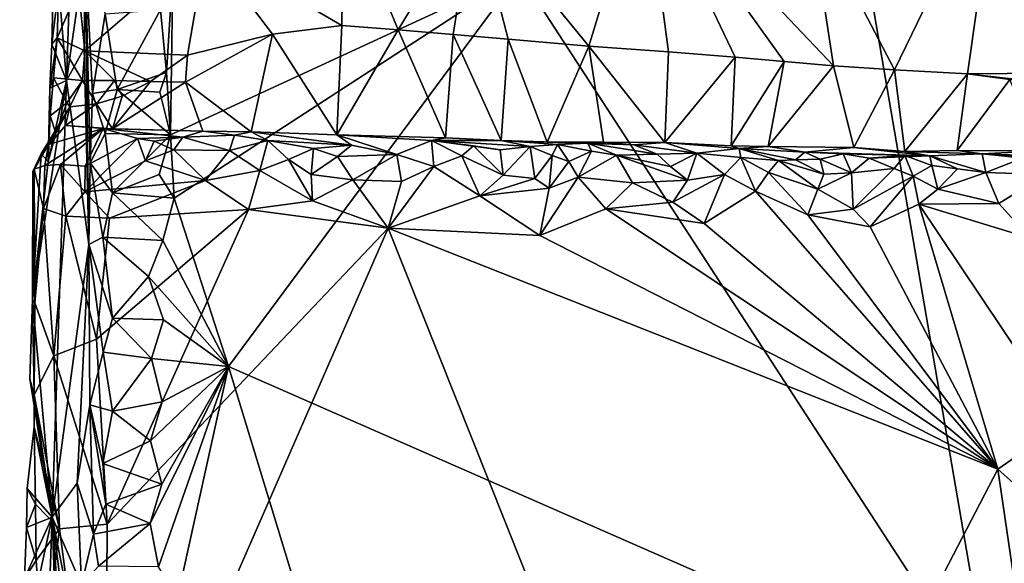
# Model space of a CAD drawing. Units: metres. Extents: x 25 to 26.5, y -11.9 to 12.5.
# Drawn here: x 25.2 to 25.7, y -4.6 to -4.3 of the extents above; entities that cross this region are included whole.
import ezdxf

# ---------------------------------------------------------------- set-up
doc = ezdxf.new("R2010")
doc.units = ezdxf.units.M

msp = doc.modelspace()

# ---------------------------------------------------------------- linework, layer by layer
at = {"layer": '1'}
for points in [[(25.20686, -4.2809, -1.31416), (25.22313, -4.05339, -1.41402), (25.21301, -4.35378, -1.39037)], [(25.21301, -4.35378, -1.39037), (25.22313, -4.05339, -1.41402), (25.22225, -4.28866, -1.47449)], [(25.44041, -4.30009, -1.55653), (25.59543, -4.1853, -1.54641), (25.67801, -4.66553, -1.54015)], [(25.67801, -4.66553, -1.54015), (25.59543, -4.1853, -1.54641), (26.01976, -4.25222, -1.51964)], [(25.58587, -4.26633, -1.25994), (25.62878, -4.34845, -1.25451), (25.68092, -4.24083, -1.25176)], [(25.68092, -4.24083, -1.25176), (25.62878, -4.34845, -1.25451), (25.66545, -4.35052, -1.25051)], [(25.68092, -4.24083, -1.25176), (25.66545, -4.35052, -1.25051), (25.72538, -4.34996, -1.24738)], [(25.68092, -4.24083, -1.25176), (25.72538, -4.34996, -1.24738), (25.76064, -4.35417, -1.2452)], [(25.68092, -4.24083, -1.25176), (25.76064, -4.35417, -1.2452), (25.77658, -4.24489, -1.24415)], [(25.41724, -4.26572, -1.27505), (25.4753, -4.33658, -1.26931), (25.50282, -4.24614, -1.26907)], [(25.50282, -4.24614, -1.26907), (25.4753, -4.33658, -1.26931), (25.51523, -4.33944, -1.26526)], [(25.50282, -4.24614, -1.26907), (25.51523, -4.33944, -1.26526), (25.54876, -4.3421, -1.26232)], [(25.50282, -4.24614, -1.26907), (25.54876, -4.3421, -1.26232), (25.57334, -4.34425, -1.25888)], [(25.58587, -4.26633, -1.25994), (25.50282, -4.24614, -1.26907), (25.59817, -4.34639, -1.25625)], [(25.50282, -4.24614, -1.26907), (25.57334, -4.34425, -1.25888), (25.59817, -4.34639, -1.25625)], [(25.67801, -4.66553, -1.54015), (26.01976, -4.25222, -1.51964), (25.9881, -4.59998, -1.52027)], [(25.28307, -4.28651, -1.28483), (25.35124, -4.32616, -1.27981), (25.35202, -4.26181, -1.28116)], [(25.35202, -4.26181, -1.28116), (25.35124, -4.32616, -1.27981), (25.37951, -4.32842, -1.27612)], [(25.35202, -4.26181, -1.28116), (25.37951, -4.32842, -1.27612), (25.41724, -4.26572, -1.27505)], [(25.41724, -4.26572, -1.27505), (25.37951, -4.32842, -1.27612), (25.40715, -4.3307, -1.27424)], [(25.41724, -4.26572, -1.27505), (25.40715, -4.3307, -1.27424), (25.43471, -4.33298, -1.27261)], [(25.41724, -4.26572, -1.27505), (25.43471, -4.33298, -1.27261), (25.4753, -4.33658, -1.26931)], [(25.58587, -4.26633, -1.25994), (25.59817, -4.34639, -1.25625), (25.62878, -4.34845, -1.25451)], [(25.20686, -4.2809, -1.31416), (25.20556, -4.33552, -1.30687), (25.20901, -4.30652, -1.29705)], [(25.21301, -4.35378, -1.39037), (25.20556, -4.33552, -1.30687), (25.20686, -4.2809, -1.31416)], [(25.21899, -4.30757, -1.28919), (25.22222, -4.33889, -1.28718), (25.28307, -4.28651, -1.28483)], [(25.28307, -4.28651, -1.28483), (25.22222, -4.33889, -1.28718), (25.27377, -4.34112, -1.28314)], [(25.28307, -4.28651, -1.28483), (25.27377, -4.34112, -1.28314), (25.31642, -4.3305, -1.28021)], [(25.28307, -4.28651, -1.28483), (25.31642, -4.3305, -1.28021), (25.35124, -4.32616, -1.27981)], [(25.21301, -4.35378, -1.39037), (25.22225, -4.28866, -1.47449), (25.22185, -4.33766, -1.47302)], [(25.22225, -4.28866, -1.47449), (25.22416, -4.43604, -1.52632), (25.22185, -4.33766, -1.47302)], [(25.22416, -4.43604, -1.52632), (25.22225, -4.28866, -1.47449), (25.22486, -4.39505, -1.53176)], [(25.22486, -4.39505, -1.53176), (25.22225, -4.28866, -1.47449), (25.22598, -4.36039, -1.52933)], [(25.22598, -4.36039, -1.52933), (25.22225, -4.28866, -1.47449), (25.23233, -4.32041, -1.541)], [(25.26307, -4.34976, -1.56928), (25.26017, -4.31841, -1.56913), (25.26637, -4.29899, -1.56886)], [(25.26307, -4.34976, -1.56928), (25.26637, -4.29899, -1.56886), (25.26523, -4.38113, -1.56855)], [(25.26523, -4.38113, -1.56855), (25.26637, -4.29899, -1.56886), (25.44041, -4.30009, -1.55653)], [(25.26699, -4.41292, -1.56792), (25.26523, -4.38113, -1.56855), (25.44041, -4.30009, -1.55653)], [(25.29425, -4.49739, -1.56543), (25.26699, -4.41292, -1.56792), (25.44041, -4.30009, -1.55653)], [(25.67801, -4.66553, -1.54015), (25.29425, -4.49739, -1.56543), (25.44041, -4.30009, -1.55653)], [(25.20556, -4.33552, -1.30687), (25.20829, -4.33234, -1.29578), (25.20901, -4.30652, -1.29705)], [(25.20901, -4.30652, -1.29705), (25.20829, -4.33234, -1.29578), (25.21899, -4.30757, -1.28919)], [(25.21899, -4.30757, -1.28919), (25.20829, -4.33234, -1.29578), (25.22222, -4.33889, -1.28718)], [(25.22598, -4.36039, -1.52933), (25.23233, -4.32041, -1.541), (25.23833, -4.35825, -1.55164)], [(25.26017, -4.31841, -1.56913), (25.23833, -4.35825, -1.55164), (25.23233, -4.32041, -1.541)], [(25.23833, -4.35825, -1.55164), (25.26017, -4.31841, -1.56913), (25.26307, -4.34976, -1.56928)], [(25.35124, -4.32616, -1.27981), (25.31642, -4.3305, -1.28021), (25.34867, -4.38099, -1.23761)], [(25.37951, -4.32842, -1.27612), (25.35124, -4.32616, -1.27981), (25.34867, -4.38099, -1.23761)], [(25.27377, -4.34112, -1.28314), (25.27273, -4.35459, -1.2767), (25.31642, -4.3305, -1.28021)], [(25.31642, -4.3305, -1.28021), (25.27273, -4.35459, -1.2767), (25.30565, -4.3795, -1.23989)], [(25.31642, -4.3305, -1.28021), (25.30565, -4.3795, -1.23989), (25.34867, -4.38099, -1.23761)], [(25.37951, -4.32842, -1.27612), (25.34867, -4.38099, -1.23761), (25.40319, -4.38266, -1.22827)], [(25.40715, -4.3307, -1.27424), (25.37951, -4.32842, -1.27612), (25.40319, -4.38266, -1.22827)], [(25.40715, -4.3307, -1.27424), (25.40319, -4.38266, -1.22827), (25.43114, -4.38384, -1.23308)], [(25.43471, -4.33298, -1.27261), (25.40715, -4.3307, -1.27424), (25.43114, -4.38384, -1.23308)], [(25.20556, -4.33552, -1.30687), (25.20463, -4.35762, -1.30881), (25.20829, -4.33234, -1.29578)], [(25.20829, -4.33234, -1.29578), (25.20463, -4.35762, -1.30881), (25.20635, -4.35248, -1.29837)], [(25.21301, -4.35378, -1.39037), (25.20463, -4.35762, -1.30881), (25.20556, -4.33552, -1.30687)], [(25.20635, -4.35248, -1.29837), (25.2209, -4.35377, -1.28639), (25.20829, -4.33234, -1.29578)], [(25.20829, -4.33234, -1.29578), (25.2209, -4.35377, -1.28639), (25.22222, -4.33889, -1.28718)], [(25.43471, -4.33298, -1.27261), (25.43114, -4.38384, -1.23308), (25.45432, -4.38481, -1.22805)], [(25.4753, -4.33658, -1.26931), (25.43471, -4.33298, -1.27261), (25.45432, -4.38481, -1.22805)], [(25.22185, -4.33766, -1.47302), (25.22416, -4.43604, -1.52632), (25.21301, -4.35378, -1.39037)], [(25.2209, -4.35377, -1.28639), (25.23699, -4.35386, -1.28192), (25.22222, -4.33889, -1.28718)], [(25.23699, -4.35386, -1.28192), (25.25513, -4.35426, -1.27951), (25.22222, -4.33889, -1.28718)], [(25.22222, -4.33889, -1.28718), (25.25513, -4.35426, -1.27951), (25.27377, -4.34112, -1.28314)], [(25.25513, -4.35426, -1.27951), (25.27273, -4.35459, -1.2767), (25.27377, -4.34112, -1.28314)], [(25.4753, -4.33658, -1.26931), (25.45432, -4.38481, -1.22805), (25.48258, -4.38474, -1.23239)], [(25.51523, -4.33944, -1.26526), (25.4753, -4.33658, -1.26931), (25.51339, -4.38495, -1.23018)], [(25.4753, -4.33658, -1.26931), (25.48258, -4.38474, -1.23239), (25.51339, -4.38495, -1.23018)], [(25.54876, -4.3421, -1.26232), (25.51523, -4.33944, -1.26526), (25.51339, -4.38495, -1.23018)], [(25.51339, -4.38495, -1.23018), (25.54668, -4.38663, -1.2237), (25.54876, -4.3421, -1.26232)], [(25.54668, -4.38663, -1.2237), (25.57334, -4.34425, -1.25888), (25.54876, -4.3421, -1.26232)], [(25.54668, -4.38663, -1.2237), (25.56535, -4.38693, -1.22111), (25.57334, -4.34425, -1.25888)], [(25.56535, -4.38693, -1.22111), (25.59817, -4.34639, -1.25625), (25.57334, -4.34425, -1.25888)], [(25.25983, -4.3597, -1.56924), (25.23833, -4.35825, -1.55164), (25.26307, -4.34976, -1.56928)], [(25.26523, -4.38113, -1.56855), (25.25983, -4.3597, -1.56924), (25.26307, -4.34976, -1.56928)], [(25.56535, -4.38693, -1.22111), (25.60825, -4.38746, -1.21778), (25.59817, -4.34639, -1.25625)], [(25.60825, -4.38746, -1.21778), (25.62878, -4.34845, -1.25451), (25.59817, -4.34639, -1.25625)], [(25.60825, -4.38746, -1.21778), (25.63389, -4.38937, -1.22151), (25.62878, -4.34845, -1.25451)], [(25.62878, -4.34845, -1.25451), (25.63389, -4.38937, -1.22151), (25.66545, -4.35052, -1.25051)], [(25.63389, -4.38937, -1.22151), (25.66014, -4.38886, -1.22545), (25.66545, -4.35052, -1.25051)], [(25.66545, -4.35052, -1.25051), (25.66014, -4.38886, -1.22545), (25.68657, -4.35337, -1.2469)], [(25.66545, -4.35052, -1.25051), (25.7109, -4.35571, -1.24587), (25.72538, -4.34996, -1.24738)], [(25.68657, -4.35337, -1.2469), (25.7109, -4.35571, -1.24587), (25.66545, -4.35052, -1.25051)], [(25.19587, -4.46374, -1.24587), (25.20375, -4.39453, -1.30073), (25.21301, -4.35378, -1.39037)], [(25.19587, -4.46374, -1.24587), (25.21301, -4.35378, -1.39037), (25.20573, -4.57305, -1.37608)], [(25.21301, -4.35378, -1.39037), (25.20375, -4.39453, -1.30073), (25.20463, -4.35762, -1.30881)], [(25.20463, -4.35762, -1.30881), (25.20474, -4.37156, -1.30182), (25.20635, -4.35248, -1.29837)], [(25.20635, -4.35248, -1.29837), (25.20474, -4.37156, -1.30182), (25.21307, -4.36502, -1.29041)], [(25.20573, -4.57305, -1.37608), (25.21301, -4.35378, -1.39037), (25.22416, -4.43604, -1.52632)], [(25.21307, -4.36502, -1.29041), (25.2209, -4.35377, -1.28639), (25.20635, -4.35248, -1.29837)], [(25.21307, -4.36502, -1.29041), (25.21461, -4.36697, -1.28156), (25.2209, -4.35377, -1.28639)], [(25.22799, -4.36556, -1.27367), (25.2209, -4.35377, -1.28639), (25.21461, -4.36697, -1.28156)], [(25.22799, -4.36556, -1.27367), (25.23699, -4.35386, -1.28192), (25.2209, -4.35377, -1.28639)], [(25.22799, -4.36556, -1.27367), (25.24092, -4.36172, -1.28486), (25.23699, -4.35386, -1.28192)], [(25.25513, -4.35426, -1.27951), (25.24092, -4.36172, -1.28486), (25.23609, -4.37812, -1.25408)], [(25.27273, -4.35459, -1.2767), (25.25513, -4.35426, -1.27951), (25.23609, -4.37812, -1.25408)], [(25.27273, -4.35459, -1.2767), (25.23609, -4.37812, -1.25408), (25.28145, -4.37919, -1.24459)], [(25.23699, -4.35386, -1.28192), (25.24092, -4.36172, -1.28486), (25.25513, -4.35426, -1.27951)], [(25.27273, -4.35459, -1.2767), (25.28145, -4.37919, -1.24459), (25.30565, -4.3795, -1.23989)], [(25.68657, -4.35337, -1.2469), (25.66014, -4.38886, -1.22545), (25.70125, -4.38912, -1.23009)], [(25.20463, -4.35762, -1.30881), (25.20375, -4.39453, -1.30073), (25.20474, -4.37156, -1.30182)], [(25.22486, -4.39505, -1.53176), (25.22598, -4.36039, -1.52933), (25.23239, -4.38046, -1.54482)], [(25.23239, -4.38046, -1.54482), (25.22598, -4.36039, -1.52933), (25.23833, -4.35825, -1.55164)], [(25.23239, -4.38046, -1.54482), (25.23833, -4.35825, -1.55164), (25.26523, -4.38113, -1.56855)], [(25.23833, -4.35825, -1.55164), (25.25983, -4.3597, -1.56924), (25.26523, -4.38113, -1.56855)], [(25.20474, -4.37156, -1.30182), (25.20753, -4.38026, -1.28718), (25.21307, -4.36502, -1.29041)], [(25.21307, -4.36502, -1.29041), (25.20753, -4.38026, -1.28718), (25.21461, -4.36697, -1.28156)], [(25.22799, -4.36556, -1.27367), (25.21461, -4.36697, -1.28156), (25.21249, -4.37634, -1.26043)], [(25.23609, -4.37812, -1.25408), (25.22799, -4.36556, -1.27367), (25.21249, -4.37634, -1.26043)], [(25.24092, -4.36172, -1.28486), (25.22799, -4.36556, -1.27367), (25.23609, -4.37812, -1.25408)], [(25.20017, -4.39061, -1.26867), (25.21461, -4.36697, -1.28156), (25.20753, -4.38026, -1.28718)], [(25.21461, -4.36697, -1.28156), (25.20017, -4.39061, -1.26867), (25.21249, -4.37634, -1.26043)], [(25.20474, -4.37156, -1.30182), (25.20375, -4.39453, -1.30073), (25.20753, -4.38026, -1.28718)], [(25.20017, -4.39061, -1.26867), (25.20382, -4.38592, -1.23605), (25.21249, -4.37634, -1.26043)], [(25.20375, -4.39453, -1.30073), (25.20017, -4.39061, -1.26867), (25.20753, -4.38026, -1.28718)], [(25.20382, -4.38592, -1.23605), (25.20209, -4.39648, -1.21703), (25.23137, -4.37791, -1.22077)], [(25.20209, -4.39648, -1.21703), (25.2099, -4.396, -1.20686), (25.23137, -4.37791, -1.22077)], [(25.21249, -4.37634, -1.26043), (25.20382, -4.38592, -1.23605), (25.23137, -4.37791, -1.22077)], [(25.2099, -4.396, -1.20686), (25.22232, -4.3968, -1.20059), (25.23137, -4.37791, -1.22077)], [(25.23137, -4.37791, -1.22077), (25.23609, -4.37812, -1.25408), (25.21249, -4.37634, -1.26043)], [(25.23137, -4.37791, -1.22077), (25.22232, -4.3968, -1.20059), (25.24851, -4.38283, -1.20075)], [(25.22486, -4.39505, -1.53176), (25.23239, -4.38046, -1.54482), (25.2361, -4.41022, -1.55145)], [(25.23137, -4.37791, -1.22077), (25.24851, -4.38283, -1.20075), (25.2713, -4.38225, -1.19999)], [(25.23609, -4.37812, -1.25408), (25.23137, -4.37791, -1.22077), (25.28145, -4.37919, -1.24459)], [(25.23137, -4.37791, -1.22077), (25.2713, -4.38225, -1.19999), (25.28145, -4.37919, -1.24459)], [(25.2361, -4.41022, -1.55145), (25.23239, -4.38046, -1.54482), (25.26523, -4.38113, -1.56855)], [(25.28145, -4.37919, -1.24459), (25.2713, -4.38225, -1.19999), (25.29731, -4.38124, -1.21268)], [(25.28145, -4.37919, -1.24459), (25.29731, -4.38124, -1.21268), (25.30565, -4.3795, -1.23989)], [(25.29731, -4.38124, -1.21268), (25.31398, -4.38395, -1.19771), (25.30565, -4.3795, -1.23989)], [(25.30565, -4.3795, -1.23989), (25.31398, -4.38395, -1.19771), (25.35606, -4.3863, -1.19512)], [(25.30565, -4.3795, -1.23989), (25.35606, -4.3863, -1.19512), (25.34867, -4.38099, -1.23761)], [(25.22232, -4.3968, -1.20059), (25.22206, -4.40961, -1.19439), (25.24851, -4.38283, -1.20075)], [(25.24851, -4.38283, -1.20075), (25.22206, -4.40961, -1.19439), (25.25265, -4.39412, -1.19111)], [(25.25943, -4.401, -1.5693), (25.2361, -4.41022, -1.55145), (25.26523, -4.38113, -1.56855)], [(25.24851, -4.38283, -1.20075), (25.25699, -4.38418, -1.19658), (25.2713, -4.38225, -1.19999)], [(25.24851, -4.38283, -1.20075), (25.25265, -4.39412, -1.19111), (25.25699, -4.38418, -1.19658)], [(25.25699, -4.38418, -1.19658), (25.25265, -4.39412, -1.19111), (25.2669, -4.3886, -1.19033)], [(25.25699, -4.38418, -1.19658), (25.2669, -4.3886, -1.19033), (25.2713, -4.38225, -1.19999)], [(25.25943, -4.401, -1.5693), (25.26523, -4.38113, -1.56855), (25.26699, -4.41292, -1.56792)], [(25.2713, -4.38225, -1.19999), (25.2669, -4.3886, -1.19033), (25.29482, -4.38891, -1.19433)], [(25.2713, -4.38225, -1.19999), (25.29482, -4.38891, -1.19433), (25.29731, -4.38124, -1.21268)], [(25.29731, -4.38124, -1.21268), (25.29482, -4.38891, -1.19433), (25.31398, -4.38395, -1.19771)], [(25.31398, -4.38395, -1.19771), (25.29482, -4.38891, -1.19433), (25.30997, -4.39891, -1.18773)], [(25.31398, -4.38395, -1.19771), (25.30997, -4.39891, -1.18773), (25.32438, -4.39345, -1.18692)], [(25.31398, -4.38395, -1.19771), (25.32438, -4.39345, -1.18692), (25.33702, -4.38796, -1.18771)], [(25.31398, -4.38395, -1.19771), (25.33702, -4.38796, -1.18771), (25.35606, -4.3863, -1.19512)], [(25.35606, -4.3863, -1.19512), (25.37876, -4.39091, -1.18961), (25.34867, -4.38099, -1.23761)], [(25.34867, -4.38099, -1.23761), (25.37876, -4.39091, -1.18961), (25.39627, -4.38398, -1.19532)], [(25.40319, -4.38266, -1.22827), (25.34867, -4.38099, -1.23761), (25.39627, -4.38398, -1.19532)], [(25.39627, -4.38398, -1.19532), (25.37876, -4.39091, -1.18961), (25.39736, -4.39689, -1.18048)], [(25.40319, -4.38266, -1.22827), (25.39627, -4.38398, -1.19532), (25.43114, -4.38384, -1.23308)], [(25.39627, -4.38398, -1.19532), (25.44585, -4.38693, -1.19676), (25.43114, -4.38384, -1.23308)], [(25.39627, -4.38398, -1.19532), (25.39736, -4.39689, -1.18048), (25.41142, -4.39155, -1.18014)], [(25.39627, -4.38398, -1.19532), (25.41142, -4.39155, -1.18014), (25.41738, -4.3866, -1.18913)], [(25.39627, -4.38398, -1.19532), (25.41738, -4.3866, -1.18913), (25.43068, -4.38857, -1.19416)], [(25.39627, -4.38398, -1.19532), (25.43068, -4.38857, -1.19416), (25.44585, -4.38693, -1.19676)], [(25.43114, -4.38384, -1.23308), (25.44585, -4.38693, -1.19676), (25.45944, -4.38587, -1.1955)], [(25.43114, -4.38384, -1.23308), (25.45944, -4.38587, -1.1955), (25.4747, -4.38523, -1.19742)], [(25.45432, -4.38481, -1.22805), (25.43114, -4.38384, -1.23308), (25.49791, -4.38607, -1.21136)], [(25.43114, -4.38384, -1.23308), (25.4747, -4.38523, -1.19742), (25.49791, -4.38607, -1.21136)], [(25.45432, -4.38481, -1.22805), (25.49791, -4.38607, -1.21136), (25.48258, -4.38474, -1.23239)], [(25.45944, -4.38587, -1.1955), (25.47663, -4.38927, -1.18267), (25.4747, -4.38523, -1.19742)], [(25.4747, -4.38523, -1.19742), (25.47663, -4.38927, -1.18267), (25.4891, -4.39129, -1.17831)], [(25.4747, -4.38523, -1.19742), (25.4891, -4.39129, -1.17831), (25.5096, -4.39082, -1.19146)], [(25.4747, -4.38523, -1.19742), (25.5096, -4.39082, -1.19146), (25.49791, -4.38607, -1.21136)], [(25.48258, -4.38474, -1.23239), (25.49791, -4.38607, -1.21136), (25.51339, -4.38495, -1.23018)], [(25.49791, -4.38607, -1.21136), (25.52948, -4.39033, -1.18738), (25.51339, -4.38495, -1.23018)], [(25.51339, -4.38495, -1.23018), (25.52948, -4.39033, -1.18738), (25.55072, -4.38799, -1.1909)], [(25.51339, -4.38495, -1.23018), (25.55072, -4.38799, -1.1909), (25.54668, -4.38663, -1.2237)], [(25.20375, -4.39453, -1.30073), (25.19587, -4.46374, -1.24587), (25.20017, -4.39061, -1.26867)], [(25.19595, -4.39947, -1.24478), (25.20017, -4.39061, -1.26867), (25.19587, -4.46374, -1.24587)], [(25.19595, -4.39947, -1.24478), (25.19672, -4.3983, -1.22919), (25.20382, -4.38592, -1.23605)], [(25.20017, -4.39061, -1.26867), (25.19595, -4.39947, -1.24478), (25.20382, -4.38592, -1.23605)], [(25.19672, -4.3983, -1.22919), (25.20209, -4.39648, -1.21703), (25.20382, -4.38592, -1.23605)], [(25.2669, -4.3886, -1.19033), (25.25265, -4.39412, -1.19111), (25.28265, -4.40396, -1.18317)], [(25.2669, -4.3886, -1.19033), (25.28265, -4.40396, -1.18317), (25.29482, -4.38891, -1.19433)], [(25.29482, -4.38891, -1.19433), (25.28265, -4.40396, -1.18317), (25.30997, -4.39891, -1.18773)], [(25.33702, -4.38796, -1.18771), (25.32438, -4.39345, -1.18692), (25.33573, -4.40092, -1.18095)], [(25.33573, -4.40092, -1.18095), (25.34899, -4.39198, -1.18334), (25.33702, -4.38796, -1.18771)], [(25.33702, -4.38796, -1.18771), (25.34899, -4.39198, -1.18334), (25.35606, -4.3863, -1.19512)], [(25.34899, -4.39198, -1.18334), (25.37876, -4.39091, -1.18961), (25.35606, -4.3863, -1.19512)], [(25.41738, -4.3866, -1.18913), (25.41142, -4.39155, -1.18014), (25.43229, -4.40128, -1.17725)], [(25.41738, -4.3866, -1.18913), (25.43229, -4.40128, -1.17725), (25.43068, -4.38857, -1.19416)], [(25.43068, -4.38857, -1.19416), (25.43229, -4.40128, -1.17725), (25.44585, -4.38693, -1.19676)], [(25.44585, -4.38693, -1.19676), (25.43229, -4.40128, -1.17725), (25.44816, -4.40293, -1.17952)], [(25.45944, -4.38587, -1.1955), (25.44585, -4.38693, -1.19676), (25.45684, -4.39144, -1.18661)], [(25.44585, -4.38693, -1.19676), (25.44816, -4.40293, -1.17952), (25.45684, -4.39144, -1.18661)], [(25.45944, -4.38587, -1.1955), (25.45684, -4.39144, -1.18661), (25.46524, -4.39452, -1.18112)], [(25.45944, -4.38587, -1.1955), (25.46524, -4.39452, -1.18112), (25.47663, -4.38927, -1.18267)], [(25.47663, -4.38927, -1.18267), (25.46524, -4.39452, -1.18112), (25.46992, -4.40224, -1.17575)], [(25.47663, -4.38927, -1.18267), (25.46992, -4.40224, -1.17575), (25.4891, -4.39129, -1.17831)], [(25.49791, -4.38607, -1.21136), (25.5096, -4.39082, -1.19146), (25.52948, -4.39033, -1.18738)], [(25.51623, -4.39695, -1.18166), (25.52948, -4.39033, -1.18738), (25.5096, -4.39082, -1.19146)], [(25.52948, -4.39033, -1.18738), (25.51623, -4.39695, -1.18166), (25.52482, -4.4038, -1.17657)], [(25.52948, -4.39033, -1.18738), (25.52482, -4.4038, -1.17657), (25.54342, -4.40094, -1.17321)], [(25.52948, -4.39033, -1.18738), (25.55153, -4.39245, -1.17753), (25.55072, -4.38799, -1.1909)], [(25.52948, -4.39033, -1.18738), (25.54342, -4.40094, -1.17321), (25.55153, -4.39245, -1.17753)], [(25.54668, -4.38663, -1.2237), (25.55072, -4.38799, -1.1909), (25.56535, -4.38693, -1.22111)], [(25.56535, -4.38693, -1.22111), (25.55072, -4.38799, -1.1909), (25.58378, -4.3898, -1.197)], [(25.55072, -4.38799, -1.1909), (25.55153, -4.39245, -1.17753), (25.5704, -4.39397, -1.17565)], [(25.55072, -4.38799, -1.1909), (25.5704, -4.39397, -1.17565), (25.57905, -4.3936, -1.18322)], [(25.55072, -4.38799, -1.1909), (25.57905, -4.3936, -1.18322), (25.58378, -4.3898, -1.197)], [(25.56535, -4.38693, -1.22111), (25.58378, -4.3898, -1.197), (25.60825, -4.38746, -1.21778)], [(25.58378, -4.3898, -1.197), (25.57905, -4.3936, -1.18322), (25.59135, -4.39323, -1.18585)], [(25.60825, -4.38746, -1.21778), (25.58378, -4.3898, -1.197), (25.64655, -4.39163, -1.18401)], [(25.58378, -4.3898, -1.197), (25.59135, -4.39323, -1.18585), (25.60301, -4.39068, -1.18955)], [(25.58378, -4.3898, -1.197), (25.60301, -4.39068, -1.18955), (25.64655, -4.39163, -1.18401)], [(25.60825, -4.38746, -1.21778), (25.64655, -4.39163, -1.18401), (25.63389, -4.38937, -1.22151)], [(25.66014, -4.38886, -1.22545), (25.63389, -4.38937, -1.22151), (25.67273, -4.39069, -1.19126)], [(25.63389, -4.38937, -1.22151), (25.64655, -4.39163, -1.18401), (25.67273, -4.39069, -1.19126)], [(25.66014, -4.38886, -1.22545), (25.67273, -4.39069, -1.19126), (25.70125, -4.38912, -1.23009)], [(25.70125, -4.38912, -1.23009), (25.67273, -4.39069, -1.19126), (25.70962, -4.39188, -1.21297)], [(25.25265, -4.39412, -1.19111), (25.22206, -4.40961, -1.19439), (25.28265, -4.40396, -1.18317)], [(25.22416, -4.43604, -1.52632), (25.22486, -4.39505, -1.53176), (25.23125, -4.43247, -1.5442)], [(25.23125, -4.43247, -1.5442), (25.22486, -4.39505, -1.53176), (25.2361, -4.41022, -1.55145)], [(25.33639, -4.41419, -1.179), (25.32438, -4.39345, -1.18692), (25.30997, -4.39891, -1.18773)], [(25.33639, -4.41419, -1.179), (25.33573, -4.40092, -1.18095), (25.32438, -4.39345, -1.18692)], [(25.34899, -4.39198, -1.18334), (25.33573, -4.40092, -1.18095), (25.3568, -4.40359, -1.17882)], [(25.34899, -4.39198, -1.18334), (25.3568, -4.40359, -1.17882), (25.37876, -4.39091, -1.18961)], [(25.37876, -4.39091, -1.18961), (25.3568, -4.40359, -1.17882), (25.38108, -4.40448, -1.18134)], [(25.37876, -4.39091, -1.18961), (25.38108, -4.40448, -1.18134), (25.39736, -4.39689, -1.18048)], [(25.41142, -4.39155, -1.18014), (25.39736, -4.39689, -1.18048), (25.42054, -4.41169, -1.17407)], [(25.41142, -4.39155, -1.18014), (25.42054, -4.41169, -1.17407), (25.43229, -4.40128, -1.17725)], [(25.45684, -4.39144, -1.18661), (25.44816, -4.40293, -1.17952), (25.45534, -4.40776, -1.17676)], [(25.45684, -4.39144, -1.18661), (25.45534, -4.40776, -1.17676), (25.46524, -4.39452, -1.18112)], [(25.45534, -4.40776, -1.17676), (25.46992, -4.40224, -1.17575), (25.46524, -4.39452, -1.18112)], [(25.4891, -4.39129, -1.17831), (25.46992, -4.40224, -1.17575), (25.49723, -4.40518, -1.16985)], [(25.5096, -4.39082, -1.19146), (25.4891, -4.39129, -1.17831), (25.51623, -4.39695, -1.18166)], [(25.4891, -4.39129, -1.17831), (25.49723, -4.40518, -1.16985), (25.52482, -4.4038, -1.17657)], [(25.4891, -4.39129, -1.17831), (25.52482, -4.4038, -1.17657), (25.51623, -4.39695, -1.18166)], [(25.55153, -4.39245, -1.17753), (25.54342, -4.40094, -1.17321), (25.55898, -4.40937, -1.16678)], [(25.55153, -4.39245, -1.17753), (25.55898, -4.40937, -1.16678), (25.5654, -4.40003, -1.16914)], [(25.55153, -4.39245, -1.17753), (25.5654, -4.40003, -1.16914), (25.5704, -4.39397, -1.17565)], [(25.5704, -4.39397, -1.17565), (25.5654, -4.40003, -1.16914), (25.59019, -4.40832, -1.16979)], [(25.57905, -4.3936, -1.18322), (25.5704, -4.39397, -1.17565), (25.59317, -4.40084, -1.17671)], [(25.5704, -4.39397, -1.17565), (25.59019, -4.40832, -1.16979), (25.59317, -4.40084, -1.17671)], [(25.59135, -4.39323, -1.18585), (25.57905, -4.3936, -1.18322), (25.59317, -4.40084, -1.17671)], [(25.60301, -4.39068, -1.18955), (25.59135, -4.39323, -1.18585), (25.60709, -4.40007, -1.17455)], [(25.59135, -4.39323, -1.18585), (25.59317, -4.40084, -1.17671), (25.60709, -4.40007, -1.17455)], [(25.60301, -4.39068, -1.18955), (25.60709, -4.40007, -1.17455), (25.61601, -4.39285, -1.17928)], [(25.60301, -4.39068, -1.18955), (25.61601, -4.39285, -1.17928), (25.64655, -4.39163, -1.18401)], [(25.61601, -4.39285, -1.17928), (25.60709, -4.40007, -1.17455), (25.62854, -4.39792, -1.1686)], [(25.64655, -4.39163, -1.18401), (25.61601, -4.39285, -1.17928), (25.63387, -4.39144, -1.17787)], [(25.61601, -4.39285, -1.17928), (25.62854, -4.39792, -1.1686), (25.63387, -4.39144, -1.17787)], [(25.63387, -4.39144, -1.17787), (25.62854, -4.39792, -1.1686), (25.63805, -4.40178, -1.16372)], [(25.63387, -4.39144, -1.17787), (25.63805, -4.40178, -1.16372), (25.64749, -4.39643, -1.16832)], [(25.63387, -4.39144, -1.17787), (25.64749, -4.39643, -1.16832), (25.64655, -4.39163, -1.18401)], [(25.64655, -4.39163, -1.18401), (25.67461, -4.39995, -1.17443), (25.67273, -4.39069, -1.19126)], [(25.64655, -4.39163, -1.18401), (25.64749, -4.39643, -1.16832), (25.66041, -4.39819, -1.17336)], [(25.64655, -4.39163, -1.18401), (25.66041, -4.39819, -1.17336), (25.67461, -4.39995, -1.17443)], [(25.67273, -4.39069, -1.19126), (25.67461, -4.39995, -1.17443), (25.69392, -4.3924, -1.1788)], [(25.67273, -4.39069, -1.19126), (25.69392, -4.3924, -1.1788), (25.71469, -4.39496, -1.17197)], [(25.67273, -4.39069, -1.19126), (25.71469, -4.39496, -1.17197), (25.70962, -4.39188, -1.21297)], [(25.69392, -4.3924, -1.1788), (25.67461, -4.39995, -1.17443), (25.70455, -4.40096, -1.16521)], [(25.19672, -4.3983, -1.22919), (25.19587, -4.46374, -1.24587), (25.19701, -4.46542, -1.22261)], [(25.19595, -4.39947, -1.24478), (25.19587, -4.46374, -1.24587), (25.19672, -4.3983, -1.22919)], [(25.19672, -4.3983, -1.22919), (25.20133, -4.41801, -1.21292), (25.20209, -4.39648, -1.21703)], [(25.19672, -4.3983, -1.22919), (25.19701, -4.46542, -1.22261), (25.20133, -4.41801, -1.21292)], [(25.20133, -4.41801, -1.21292), (25.21254, -4.4219, -1.19842), (25.2099, -4.396, -1.20686)], [(25.2099, -4.396, -1.20686), (25.20209, -4.39648, -1.21703), (25.20133, -4.41801, -1.21292)], [(25.2099, -4.396, -1.20686), (25.21254, -4.4219, -1.19842), (25.22206, -4.40961, -1.19439)], [(25.2099, -4.396, -1.20686), (25.22206, -4.40961, -1.19439), (25.22232, -4.3968, -1.20059)], [(25.28265, -4.40396, -1.18317), (25.30438, -4.41856, -1.18222), (25.30997, -4.39891, -1.18773)], [(25.30997, -4.39891, -1.18773), (25.30438, -4.41856, -1.18222), (25.33639, -4.41419, -1.179)], [(25.38108, -4.40448, -1.18134), (25.37444, -4.42789, -1.17735), (25.39736, -4.39689, -1.18048)], [(25.39736, -4.39689, -1.18048), (25.37444, -4.42789, -1.17735), (25.42054, -4.41169, -1.17407)], [(25.5654, -4.40003, -1.16914), (25.55898, -4.40937, -1.16678), (25.5852, -4.4213, -1.16492)], [(25.5654, -4.40003, -1.16914), (25.5852, -4.4213, -1.16492), (25.59019, -4.40832, -1.16979)], [(25.59317, -4.40084, -1.17671), (25.59019, -4.40832, -1.16979), (25.60709, -4.40007, -1.17455)], [(25.59019, -4.40832, -1.16979), (25.60794, -4.4184, -1.1665), (25.60709, -4.40007, -1.17455)], [(25.60709, -4.40007, -1.17455), (25.60794, -4.4184, -1.1665), (25.62854, -4.39792, -1.1686)], [(25.62854, -4.39792, -1.1686), (25.60794, -4.4184, -1.1665), (25.63805, -4.40178, -1.16372)], [(25.63805, -4.40178, -1.16372), (25.65054, -4.40841, -1.16211), (25.64749, -4.39643, -1.16832)], [(25.64749, -4.39643, -1.16832), (25.65054, -4.40841, -1.16211), (25.66041, -4.39819, -1.17336)], [(25.66041, -4.39819, -1.17336), (25.65054, -4.40841, -1.16211), (25.67461, -4.39995, -1.17443)], [(25.67461, -4.39995, -1.17443), (25.65054, -4.40841, -1.16211), (25.68117, -4.41557, -1.16374)], [(25.67461, -4.39995, -1.17443), (25.68117, -4.41557, -1.16374), (25.70455, -4.40096, -1.16521)], [(25.22206, -4.40961, -1.19439), (25.23456, -4.4229, -1.1888), (25.28265, -4.40396, -1.18317)], [(25.23456, -4.4229, -1.1888), (25.30438, -4.41856, -1.18222), (25.28265, -4.40396, -1.18317)], [(25.2361, -4.41022, -1.55145), (25.25943, -4.401, -1.5693), (25.26699, -4.41292, -1.56792)], [(25.33573, -4.40092, -1.18095), (25.33639, -4.41419, -1.179), (25.3568, -4.40359, -1.17882)], [(25.3568, -4.40359, -1.17882), (25.33639, -4.41419, -1.179), (25.37444, -4.42789, -1.17735)], [(25.3568, -4.40359, -1.17882), (25.37444, -4.42789, -1.17735), (25.38108, -4.40448, -1.18134)], [(25.43229, -4.40128, -1.17725), (25.42054, -4.41169, -1.17407), (25.44816, -4.40293, -1.17952)], [(25.44816, -4.40293, -1.17952), (25.42054, -4.41169, -1.17407), (25.45534, -4.40776, -1.17676)], [(25.45534, -4.40776, -1.17676), (25.45061, -4.43154, -1.17253), (25.46992, -4.40224, -1.17575)], [(25.46992, -4.40224, -1.17575), (25.45061, -4.43154, -1.17253), (25.48373, -4.41813, -1.1703)], [(25.46992, -4.40224, -1.17575), (25.48373, -4.41813, -1.1703), (25.49723, -4.40518, -1.16985)], [(25.49723, -4.40518, -1.16985), (25.48373, -4.41813, -1.1703), (25.51739, -4.41481, -1.17029)], [(25.52482, -4.4038, -1.17657), (25.49723, -4.40518, -1.16985), (25.51739, -4.41481, -1.17029)], [(25.51739, -4.41481, -1.17029), (25.53313, -4.42564, -1.16859), (25.54342, -4.40094, -1.17321)], [(25.52482, -4.4038, -1.17657), (25.51739, -4.41481, -1.17029), (25.54342, -4.40094, -1.17321)], [(25.54342, -4.40094, -1.17321), (25.53313, -4.42564, -1.16859), (25.55898, -4.40937, -1.16678)], [(25.60794, -4.4184, -1.1665), (25.61657, -4.42726, -1.16337), (25.63805, -4.40178, -1.16372)], [(25.63805, -4.40178, -1.16372), (25.61657, -4.42726, -1.16337), (25.64098, -4.41582, -1.16058)], [(25.63805, -4.40178, -1.16372), (25.64098, -4.41582, -1.16058), (25.65054, -4.40841, -1.16211)], [(25.68117, -4.41557, -1.16374), (25.69688, -4.43294, -1.15936), (25.70455, -4.40096, -1.16521)], [(25.22206, -4.40961, -1.19439), (25.21254, -4.4219, -1.19842), (25.23456, -4.4229, -1.1888)], [(25.23125, -4.43247, -1.5442), (25.2361, -4.41022, -1.55145), (25.26124, -4.43416, -1.56879)], [(25.26124, -4.43416, -1.56879), (25.2361, -4.41022, -1.55145), (25.26699, -4.41292, -1.56792)], [(25.42054, -4.41169, -1.17407), (25.45061, -4.43154, -1.17253), (25.45534, -4.40776, -1.17676)], [(25.53313, -4.42564, -1.16859), (25.68061, -4.54892, -1.15798), (25.55898, -4.40937, -1.16678)], [(25.55898, -4.40937, -1.16678), (25.68061, -4.54892, -1.15798), (25.5852, -4.4213, -1.16492)], [(25.59019, -4.40832, -1.16979), (25.5852, -4.4213, -1.16492), (25.60794, -4.4184, -1.1665)], [(25.65054, -4.40841, -1.16211), (25.64098, -4.41582, -1.16058), (25.68117, -4.41557, -1.16374)], [(25.29425, -4.49739, -1.56543), (25.26124, -4.43416, -1.56879), (25.26699, -4.41292, -1.56792)], [(25.33639, -4.41419, -1.179), (25.30438, -4.41856, -1.18222), (25.37444, -4.42789, -1.17735)], [(25.42054, -4.41169, -1.17407), (25.37444, -4.42789, -1.17735), (25.45061, -4.43154, -1.17253)], [(25.51739, -4.41481, -1.17029), (25.48373, -4.41813, -1.1703), (25.53313, -4.42564, -1.16859)], [(25.20133, -4.41801, -1.21292), (25.19701, -4.46542, -1.22261), (25.20652, -4.49205, -1.20292)], [(25.20133, -4.41801, -1.21292), (25.20652, -4.49205, -1.20292), (25.21254, -4.4219, -1.19842)], [(25.23456, -4.4229, -1.1888), (25.22792, -4.48363, -1.19024), (25.30438, -4.41856, -1.18222)], [(25.22792, -4.48363, -1.19024), (25.23327, -4.57656, -1.18739), (25.30438, -4.41856, -1.18222)], [(25.23327, -4.57656, -1.18739), (25.37444, -4.42789, -1.17735), (25.30438, -4.41856, -1.18222)], [(25.45061, -4.43154, -1.17253), (25.68061, -4.54892, -1.15798), (25.48373, -4.41813, -1.1703)], [(25.53313, -4.42564, -1.16859), (25.48373, -4.41813, -1.1703), (25.68061, -4.54892, -1.15798)], [(25.60794, -4.4184, -1.1665), (25.5852, -4.4213, -1.16492), (25.61657, -4.42726, -1.16337)], [(25.61657, -4.42726, -1.16337), (25.68061, -4.54892, -1.15798), (25.64098, -4.41582, -1.16058)], [(25.64098, -4.41582, -1.16058), (25.69688, -4.43294, -1.15936), (25.68117, -4.41557, -1.16374)], [(25.64098, -4.41582, -1.16058), (25.68061, -4.54892, -1.15798), (25.71443, -4.52541, -1.15782)], [(25.64098, -4.41582, -1.16058), (25.71443, -4.52541, -1.15782), (25.69688, -4.43294, -1.15936)], [(25.21254, -4.4219, -1.19842), (25.20652, -4.49205, -1.20292), (25.22792, -4.48363, -1.19024)], [(25.23456, -4.4229, -1.1888), (25.21254, -4.4219, -1.19842), (25.22792, -4.48363, -1.19024)], [(25.5852, -4.4213, -1.16492), (25.68061, -4.54892, -1.15798), (25.61657, -4.42726, -1.16337)], [(25.23327, -4.57656, -1.18739), (25.23237, -4.75304, -1.1848), (25.37444, -4.42789, -1.17735)], [(25.37444, -4.42789, -1.17735), (25.23237, -4.75304, -1.1848), (25.53468, -4.8297, -1.16551)], [(25.68061, -4.54892, -1.15798), (25.37444, -4.42789, -1.17735), (25.53468, -4.8297, -1.16551)], [(25.45061, -4.43154, -1.17253), (25.37444, -4.42789, -1.17735), (25.68061, -4.54892, -1.15798)], [(25.22416, -4.43604, -1.52632), (25.23125, -4.43247, -1.5442), (25.23603, -4.47301, -1.55307)], [(25.23603, -4.47301, -1.55307), (25.23125, -4.43247, -1.5442), (25.25404, -4.45225, -1.56703)], [(25.25404, -4.45225, -1.56703), (25.23125, -4.43247, -1.5442), (25.26124, -4.43416, -1.56879)], [(25.25404, -4.45225, -1.56703), (25.26124, -4.43416, -1.56879), (25.29425, -4.49739, -1.56543)], [(25.22416, -4.43604, -1.52632), (25.21825, -4.55598, -1.51181), (25.20573, -4.57305, -1.37608)], [(25.21825, -4.55598, -1.51181), (25.22416, -4.43604, -1.52632), (25.22464, -4.51665, -1.53223)], [(25.22464, -4.51665, -1.53223), (25.22416, -4.43604, -1.52632), (25.23134, -4.4902, -1.54542)], [(25.23134, -4.4902, -1.54542), (25.22416, -4.43604, -1.52632), (25.23603, -4.47301, -1.55307)], [(25.23603, -4.47301, -1.55307), (25.25404, -4.45225, -1.56703), (25.26158, -4.47399, -1.56898)], [(25.26158, -4.47399, -1.56898), (25.25404, -4.45225, -1.56703), (25.29425, -4.49739, -1.56543)], [(25.20573, -4.57305, -1.37608), (25.19449, -4.50347, -1.23261), (25.19587, -4.46374, -1.24587)], [(25.19587, -4.46374, -1.24587), (25.19449, -4.50347, -1.23261), (25.19671, -4.51157, -1.21797)], [(25.19701, -4.46542, -1.22261), (25.19587, -4.46374, -1.24587), (25.19671, -4.51157, -1.21797)], [(25.19701, -4.46542, -1.22261), (25.19671, -4.51157, -1.21797), (25.20652, -4.49205, -1.20292)], [(25.23134, -4.4902, -1.54542), (25.23603, -4.47301, -1.55307), (25.25564, -4.49338, -1.56961)], [(25.25564, -4.49338, -1.56961), (25.23603, -4.47301, -1.55307), (25.26158, -4.47399, -1.56898)], [(25.25564, -4.49338, -1.56961), (25.26158, -4.47399, -1.56898), (25.29425, -4.49739, -1.56543)], [(25.22792, -4.48363, -1.19024), (25.20652, -4.49205, -1.20292), (25.23327, -4.57656, -1.18739)], [(25.20652, -4.49205, -1.20292), (25.19671, -4.51157, -1.21797), (25.20947, -4.57881, -1.19698)], [(25.20652, -4.49205, -1.20292), (25.20947, -4.57881, -1.19698), (25.23327, -4.57656, -1.18739)], [(25.22464, -4.51665, -1.53223), (25.23134, -4.4902, -1.54542), (25.23601, -4.51971, -1.55172)], [(25.23601, -4.51971, -1.55172), (25.23134, -4.4902, -1.54542), (25.25564, -4.49338, -1.56961)], [(25.23601, -4.51971, -1.55172), (25.25564, -4.49338, -1.56961), (25.26089, -4.51515, -1.56874)], [(25.26089, -4.51515, -1.56874), (25.25564, -4.49338, -1.56961), (25.29425, -4.49739, -1.56543)], [(25.25913, -4.59792, -1.56782), (25.25497, -4.57617, -1.56988), (25.29425, -4.49739, -1.56543)], [(25.25497, -4.57617, -1.56988), (25.26085, -4.55641, -1.56921), (25.29425, -4.49739, -1.56543)], [(25.26085, -4.55641, -1.56921), (25.25514, -4.53468, -1.56952), (25.29425, -4.49739, -1.56543)], [(25.25514, -4.53468, -1.56952), (25.26089, -4.51515, -1.56874), (25.29425, -4.49739, -1.56543)], [(25.26874, -4.61331, -1.56751), (25.25913, -4.59792, -1.56782), (25.29425, -4.49739, -1.56543)], [(25.26874, -4.61331, -1.56751), (25.29425, -4.49739, -1.56543), (25.39158, -4.81641, -1.55992)], [(25.39158, -4.81641, -1.55992), (25.29425, -4.49739, -1.56543), (25.67801, -4.66553, -1.54015)], [(25.19449, -4.50347, -1.23261), (25.20573, -4.57305, -1.37608), (25.19671, -4.51157, -1.21797)], [(25.20573, -4.57305, -1.37608), (25.19666, -4.52757, -1.21597), (25.19671, -4.51157, -1.21797)], [(25.19671, -4.51157, -1.21797), (25.19666, -4.52757, -1.21597), (25.20947, -4.57881, -1.19698)], [(25.21825, -4.55598, -1.51181), (25.22464, -4.51665, -1.53223), (25.22657, -4.58154, -1.54206)], [(25.22657, -4.58154, -1.54206), (25.22464, -4.51665, -1.53223), (25.23261, -4.56649, -1.55025)], [(25.22464, -4.51665, -1.53223), (25.23125, -4.54609, -1.54606), (25.23261, -4.56649, -1.55025)], [(25.23125, -4.54609, -1.54606), (25.22464, -4.51665, -1.53223), (25.23601, -4.51971, -1.55172)], [(25.25514, -4.53468, -1.56952), (25.23601, -4.51971, -1.55172), (25.26089, -4.51515, -1.56874)], [(25.23125, -4.54609, -1.54606), (25.23601, -4.51971, -1.55172), (25.25514, -4.53468, -1.56952)], [(25.20573, -4.57305, -1.37608), (25.19312, -4.55855, -1.23148), (25.19666, -4.52757, -1.21597)], [(25.19666, -4.52757, -1.21597), (25.19312, -4.55855, -1.23148), (25.19739, -4.56639, -1.21278)], [(25.19666, -4.52757, -1.21597), (25.19739, -4.56639, -1.21278), (25.20947, -4.57881, -1.19698)], [(25.68061, -4.54892, -1.15798), (25.73708, -4.59925, -1.16162), (25.71443, -4.52541, -1.15782)], [(25.23125, -4.54609, -1.54606), (25.25514, -4.53468, -1.56952), (25.26085, -4.55641, -1.56921)], [(25.23261, -4.56649, -1.55025), (25.23125, -4.54609, -1.54606), (25.26085, -4.55641, -1.56921)], [(25.68061, -4.54892, -1.15798), (25.53468, -4.8297, -1.16551), (25.70681, -4.72673, -1.15692)], [(25.68061, -4.54892, -1.15798), (25.70681, -4.72673, -1.15692), (25.73708, -4.59925, -1.16162)], [(25.20573, -4.57305, -1.37608), (25.19287, -4.57811, -1.2271), (25.19312, -4.55855, -1.23148)], [(25.19312, -4.55855, -1.23148), (25.19287, -4.57811, -1.2271), (25.19739, -4.56639, -1.21278)], [(25.20573, -4.57305, -1.37608), (25.21825, -4.55598, -1.51181), (25.22047, -4.60685, -1.52969)], [(25.22047, -4.60685, -1.52969), (25.21825, -4.55598, -1.51181), (25.22657, -4.58154, -1.54206)], [(25.25497, -4.57617, -1.56988), (25.23261, -4.56649, -1.55025), (25.26085, -4.55641, -1.56921)], [(25.19739, -4.56639, -1.21278), (25.19287, -4.57811, -1.2271), (25.19775, -4.59466, -1.21)], [(25.19739, -4.56639, -1.21278), (25.19775, -4.59466, -1.21), (25.20947, -4.57881, -1.19698)], [(25.22657, -4.58154, -1.54206), (25.23261, -4.56649, -1.55025), (25.25497, -4.57617, -1.56988)], [(25.19502, -4.86569, -1.34661), (25.18943, -4.64805, -1.22408), (25.20573, -4.57305, -1.37608)], [(25.18943, -4.64805, -1.22408), (25.19181, -4.6038, -1.22484), (25.20573, -4.57305, -1.37608)], [(25.19181, -4.6038, -1.22484), (25.19287, -4.57811, -1.2271), (25.20573, -4.57305, -1.37608)], [(25.21522, -4.84536, -1.52859), (25.19502, -4.86569, -1.34661), (25.20573, -4.57305, -1.37608)], [(25.21522, -4.84536, -1.52859), (25.20573, -4.57305, -1.37608), (25.21625, -4.78215, -1.52995)], [(25.20573, -4.57305, -1.37608), (25.21641, -4.72341, -1.52697), (25.21625, -4.78215, -1.52995)], [(25.21641, -4.72341, -1.52697), (25.20573, -4.57305, -1.37608), (25.22127, -4.69441, -1.53804)], [(25.20573, -4.57305, -1.37608), (25.219, -4.6395, -1.53128), (25.22127, -4.69441, -1.53804)], [(25.20573, -4.57305, -1.37608), (25.22047, -4.60685, -1.52969), (25.219, -4.6395, -1.53128)], [(25.19287, -4.57811, -1.2271), (25.19181, -4.6038, -1.22484), (25.19775, -4.59466, -1.21)], [(25.20947, -4.57881, -1.19698), (25.23237, -4.75304, -1.1848), (25.23327, -4.57656, -1.18739)], [(25.22901, -4.59758, -1.54546), (25.22657, -4.58154, -1.54206), (25.25497, -4.57617, -1.56988)], [(25.25913, -4.59792, -1.56782), (25.22901, -4.59758, -1.54546), (25.25497, -4.57617, -1.56988)], [(25.20947, -4.57881, -1.19698), (25.19775, -4.59466, -1.21), (25.20123, -4.64521, -1.20102)], [(25.20947, -4.57881, -1.19698), (25.20123, -4.64521, -1.20102), (25.23237, -4.75304, -1.1848)], [(25.22901, -4.59758, -1.54546), (25.22047, -4.60685, -1.52969), (25.22657, -4.58154, -1.54206)], [(25.19181, -4.6038, -1.22484), (25.20123, -4.64521, -1.20102), (25.19775, -4.59466, -1.21)]]:
    msp.add_3dface(points, dxfattribs=at)

doc.saveas('drawing.dxf')
